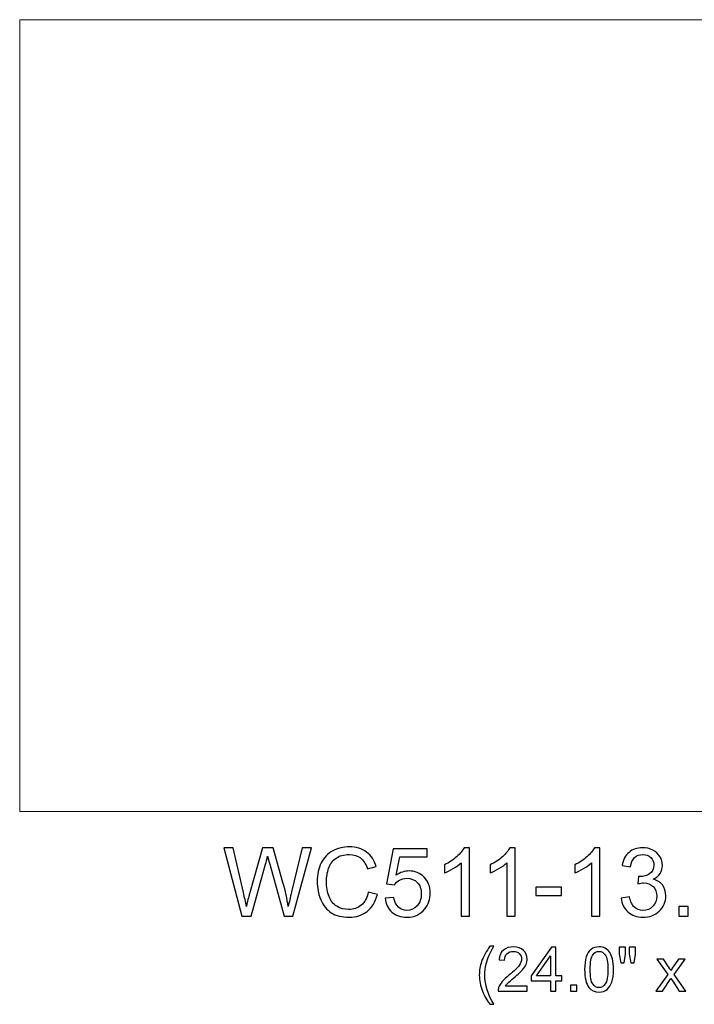
# Model space of a CAD drawing. Units: inches. Extents: x -185 to 308, y 45 to 184.
# Drawn here: x 136 to 148, y 72 to 90 of the extents above; entities that cross this region are included whole.
import ezdxf

# ---------------------------------------------------------------- set-up
doc = ezdxf.new("R2010")
doc.units = ezdxf.units.IN
doc.header["$MEASUREMENT"] = 0
doc.layers.add('Master Desktop', color=7, linetype='Continuous')

msp = doc.modelspace()

# ---------------------------------------------------------------- linework, layer by layer
at = {"layer": 'Master Desktop', "color": 250, "lineweight": 9}
msp.add_open_spline([(135.951, 89.568), (135.951, 89.568), (159.951, 89.568), (159.951, 89.568), (159.951, 89.568), (159.951, 89.568), (159.951, 75.693), (159.951, 75.693), (159.951, 75.693), (159.951, 75.693), (135.951, 75.693), (135.951, 75.693), (135.951, 75.693), (135.951, 75.693), (135.951, 89.568), (135.951, 89.568)], degree=3, knots=[0, 0, 0, 0, 0.25, 0.25, 0.25, 0.25, 0.5, 0.5, 0.5, 0.5, 0.75, 0.75, 0.75, 0.75, 1, 1, 1, 1], dxfattribs=at)
at = {"layer": 'Master Desktop', "color": 250}
for points, knots in [([(139.847, 73.861), (139.847, 73.861), (139.53, 75.054), (139.53, 75.054), (139.53, 75.054), (139.53, 75.054), (139.692, 75.054), (139.692, 75.054), (139.692, 75.054), (139.692, 75.054), (139.874, 74.272), (139.874, 74.272), (139.874, 74.272), (139.893, 74.19), (139.91, 74.109), (139.924, 74.028), (139.924, 74.028), (139.954, 74.156), (139.972, 74.229), (139.978, 74.249), (139.978, 74.249), (139.978, 74.249), (140.205, 75.054), (140.205, 75.054), (140.205, 75.054), (140.205, 75.054), (140.395, 75.054), (140.395, 75.054), (140.395, 75.054), (140.395, 75.054), (140.566, 74.45), (140.566, 74.45), (140.566, 74.45), (140.609, 74.301), (140.64, 74.16), (140.659, 74.028), (140.659, 74.028), (140.674, 74.103), (140.694, 74.19), (140.718, 74.288), (140.718, 74.288), (140.718, 74.288), (140.905, 75.054), (140.905, 75.054), (140.905, 75.054), (140.905, 75.054), (141.064, 75.054), (141.064, 75.054), (141.064, 75.054), (141.064, 75.054), (140.737, 73.861), (140.737, 73.861), (140.737, 73.861), (140.737, 73.861), (140.585, 73.861), (140.585, 73.861), (140.585, 73.861), (140.585, 73.861), (140.333, 74.77), (140.333, 74.77), (140.333, 74.77), (140.312, 74.846), (140.3, 74.893), (140.296, 74.91), (140.296, 74.91), (140.283, 74.855), (140.272, 74.809), (140.261, 74.77), (140.261, 74.77), (140.261, 74.77), (140.008, 73.861), (140.008, 73.861), (140.008, 73.861), (140.008, 73.861), (139.847, 73.861), (139.847, 73.861)], [0, 0, 0, 0, 0.052632, 0.052632, 0.052632, 0.052632, 0.105263, 0.105263, 0.105263, 0.105263, 0.157895, 0.157895, 0.157895, 0.157895, 0.210526, 0.210526, 0.210526, 0.210526, 0.263158, 0.263158, 0.263158, 0.263158, 0.315789, 0.315789, 0.315789, 0.315789, 0.368421, 0.368421, 0.368421, 0.368421, 0.421053, 0.421053, 0.421053, 0.421053, 0.473684, 0.473684, 0.473684, 0.473684, 0.526316, 0.526316, 0.526316, 0.526316, 0.578947, 0.578947, 0.578947, 0.578947, 0.631579, 0.631579, 0.631579, 0.631579, 0.684211, 0.684211, 0.684211, 0.684211, 0.736842, 0.736842, 0.736842, 0.736842, 0.789474, 0.789474, 0.789474, 0.789474, 0.842105, 0.842105, 0.842105, 0.842105, 0.894737, 0.894737, 0.894737, 0.894737, 0.947368, 0.947368, 0.947368, 0.947368, 1, 1, 1, 1]), ([(142.062, 74.28), (142.062, 74.28), (142.221, 74.24), (142.221, 74.24), (142.221, 74.24), (142.187, 74.11), (142.128, 74.011), (142.042, 73.943), (142.042, 73.943), (141.956, 73.875), (141.851, 73.841), (141.726, 73.841), (141.726, 73.841), (141.598, 73.841), (141.493, 73.867), (141.413, 73.919), (141.413, 73.919), (141.332, 73.972), (141.271, 74.048), (141.229, 74.147), (141.229, 74.147), (141.187, 74.246), (141.166, 74.353), (141.166, 74.467), (141.166, 74.467), (141.166, 74.591), (141.189, 74.699), (141.237, 74.792), (141.237, 74.792), (141.284, 74.884), (141.352, 74.955), (141.44, 75.003), (141.44, 75.003), (141.527, 75.051), (141.624, 75.075), (141.729, 75.075), (141.729, 75.075), (141.848, 75.075), (141.949, 75.044), (142.03, 74.983), (142.03, 74.983), (142.111, 74.923), (142.168, 74.837), (142.2, 74.727), (142.2, 74.727), (142.2, 74.727), (142.045, 74.69), (142.045, 74.69), (142.045, 74.69), (142.017, 74.777), (141.977, 74.84), (141.924, 74.88), (141.924, 74.88), (141.872, 74.92), (141.806, 74.94), (141.726, 74.94), (141.726, 74.94), (141.634, 74.94), (141.557, 74.918), (141.496, 74.874), (141.496, 74.874), (141.434, 74.83), (141.391, 74.771), (141.366, 74.697), (141.366, 74.697), (141.341, 74.623), (141.329, 74.546), (141.329, 74.468), (141.329, 74.468), (141.329, 74.366), (141.343, 74.278), (141.373, 74.202), (141.373, 74.202), (141.402, 74.126), (141.448, 74.07), (141.511, 74.032), (141.511, 74.032), (141.573, 73.995), (141.641, 73.976), (141.714, 73.976), (141.714, 73.976), (141.802, 73.976), (141.877, 74.002), (141.938, 74.052), (141.938, 74.052), (141.999, 74.103), (142.041, 74.179), (142.062, 74.28)], [0, 0, 0, 0, 0.045455, 0.045455, 0.045455, 0.045455, 0.090909, 0.090909, 0.090909, 0.090909, 0.136364, 0.136364, 0.136364, 0.136364, 0.181818, 0.181818, 0.181818, 0.181818, 0.227273, 0.227273, 0.227273, 0.227273, 0.272727, 0.272727, 0.272727, 0.272727, 0.318182, 0.318182, 0.318182, 0.318182, 0.363636, 0.363636, 0.363636, 0.363636, 0.409091, 0.409091, 0.409091, 0.409091, 0.454545, 0.454545, 0.454545, 0.454545, 0.5, 0.5, 0.5, 0.5, 0.545455, 0.545455, 0.545455, 0.545455, 0.590909, 0.590909, 0.590909, 0.590909, 0.636364, 0.636364, 0.636364, 0.636364, 0.681818, 0.681818, 0.681818, 0.681818, 0.727273, 0.727273, 0.727273, 0.727273, 0.772727, 0.772727, 0.772727, 0.772727, 0.818182, 0.818182, 0.818182, 0.818182, 0.863636, 0.863636, 0.863636, 0.863636, 0.909091, 0.909091, 0.909091, 0.909091, 0.954545, 0.954545, 0.954545, 0.954545, 1, 1, 1, 1]), ([(143.834, 73.861), (143.834, 73.861), (143.688, 73.861), (143.688, 73.861), (143.688, 73.861), (143.688, 73.861), (143.688, 74.795), (143.688, 74.795), (143.688, 74.795), (143.652, 74.761), (143.606, 74.727), (143.549, 74.694), (143.549, 74.694), (143.492, 74.66), (143.44, 74.635), (143.395, 74.618), (143.395, 74.618), (143.395, 74.618), (143.395, 74.76), (143.395, 74.76), (143.395, 74.76), (143.477, 74.798), (143.548, 74.845), (143.61, 74.9), (143.61, 74.9), (143.671, 74.955), (143.714, 75.008), (143.74, 75.059), (143.74, 75.059), (143.74, 75.059), (143.834, 75.059), (143.834, 75.059), (143.834, 75.059), (143.834, 75.059), (143.834, 73.861), (143.834, 73.861)], [0, 0, 0, 0, 0.111111, 0.111111, 0.111111, 0.111111, 0.222222, 0.222222, 0.222222, 0.222222, 0.333333, 0.333333, 0.333333, 0.333333, 0.444444, 0.444444, 0.444444, 0.444444, 0.555556, 0.555556, 0.555556, 0.555556, 0.666667, 0.666667, 0.666667, 0.666667, 0.777778, 0.777778, 0.777778, 0.777778, 0.888889, 0.888889, 0.888889, 0.888889, 1, 1, 1, 1]), ([(144.637, 73.861), (144.637, 73.861), (144.491, 73.861), (144.491, 73.861), (144.491, 73.861), (144.491, 73.861), (144.491, 74.795), (144.491, 74.795), (144.491, 74.795), (144.456, 74.761), (144.41, 74.727), (144.352, 74.694), (144.352, 74.694), (144.295, 74.66), (144.244, 74.635), (144.198, 74.618), (144.198, 74.618), (144.198, 74.618), (144.198, 74.76), (144.198, 74.76), (144.198, 74.76), (144.28, 74.798), (144.352, 74.845), (144.413, 74.9), (144.413, 74.9), (144.474, 74.955), (144.518, 75.008), (144.543, 75.059), (144.543, 75.059), (144.543, 75.059), (144.637, 75.059), (144.637, 75.059), (144.637, 75.059), (144.637, 75.059), (144.637, 73.861), (144.637, 73.861)], [0, 0, 0, 0, 0.111111, 0.111111, 0.111111, 0.111111, 0.222222, 0.222222, 0.222222, 0.222222, 0.333333, 0.333333, 0.333333, 0.333333, 0.444444, 0.444444, 0.444444, 0.444444, 0.555556, 0.555556, 0.555556, 0.555556, 0.666667, 0.666667, 0.666667, 0.666667, 0.777778, 0.777778, 0.777778, 0.777778, 0.888889, 0.888889, 0.888889, 0.888889, 1, 1, 1, 1]), ([(146.119, 73.861), (146.119, 73.861), (145.973, 73.861), (145.973, 73.861), (145.973, 73.861), (145.973, 73.861), (145.973, 74.795), (145.973, 74.795), (145.973, 74.795), (145.938, 74.761), (145.892, 74.727), (145.834, 74.694), (145.834, 74.694), (145.777, 74.66), (145.726, 74.635), (145.68, 74.618), (145.68, 74.618), (145.68, 74.618), (145.68, 74.76), (145.68, 74.76), (145.68, 74.76), (145.762, 74.798), (145.834, 74.845), (145.895, 74.9), (145.895, 74.9), (145.956, 74.955), (146, 75.008), (146.025, 75.059), (146.025, 75.059), (146.025, 75.059), (146.119, 75.059), (146.119, 75.059), (146.119, 75.059), (146.119, 75.059), (146.119, 73.861), (146.119, 73.861)], [0, 0, 0, 0, 0.111111, 0.111111, 0.111111, 0.111111, 0.222222, 0.222222, 0.222222, 0.222222, 0.333333, 0.333333, 0.333333, 0.333333, 0.444444, 0.444444, 0.444444, 0.444444, 0.555556, 0.555556, 0.555556, 0.555556, 0.666667, 0.666667, 0.666667, 0.666667, 0.777778, 0.777778, 0.777778, 0.777778, 0.888889, 0.888889, 0.888889, 0.888889, 1, 1, 1, 1]), ([(146.496, 74.176), (146.496, 74.176), (146.642, 74.196), (146.642, 74.196), (146.642, 74.196), (146.659, 74.113), (146.687, 74.053), (146.728, 74.016), (146.728, 74.016), (146.768, 73.98), (146.817, 73.961), (146.876, 73.961), (146.876, 73.961), (146.944, 73.961), (147.003, 73.985), (147.05, 74.033), (147.05, 74.033), (147.097, 74.081), (147.121, 74.14), (147.121, 74.21), (147.121, 74.21), (147.121, 74.278), (147.099, 74.333), (147.056, 74.377), (147.056, 74.377), (147.011, 74.42), (146.956, 74.442), (146.888, 74.442), (146.888, 74.442), (146.86, 74.442), (146.826, 74.437), (146.784, 74.426), (146.784, 74.426), (146.784, 74.426), (146.801, 74.555), (146.801, 74.555), (146.801, 74.555), (146.811, 74.553), (146.818, 74.553), (146.824, 74.553), (146.824, 74.553), (146.887, 74.553), (146.943, 74.569), (146.993, 74.602), (146.993, 74.602), (147.043, 74.634), (147.068, 74.685), (147.068, 74.752), (147.068, 74.752), (147.068, 74.806), (147.049, 74.851), (147.013, 74.886), (147.013, 74.886), (146.977, 74.921), (146.93, 74.939), (146.872, 74.939), (146.872, 74.939), (146.815, 74.939), (146.768, 74.921), (146.73, 74.885), (146.73, 74.885), (146.692, 74.849), (146.667, 74.795), (146.657, 74.724), (146.657, 74.724), (146.657, 74.724), (146.51, 74.75), (146.51, 74.75), (146.51, 74.75), (146.528, 74.848), (146.569, 74.924), (146.632, 74.978), (146.632, 74.978), (146.696, 75.032), (146.775, 75.059), (146.869, 75.059), (146.869, 75.059), (146.934, 75.059), (146.994, 75.045), (147.049, 75.017), (147.049, 75.017), (147.104, 74.989), (147.146, 74.951), (147.175, 74.903), (147.175, 74.903), (147.204, 74.855), (147.218, 74.803), (147.218, 74.749), (147.218, 74.749), (147.218, 74.698), (147.204, 74.651), (147.177, 74.608), (147.177, 74.608), (147.149, 74.566), (147.108, 74.532), (147.054, 74.507), (147.054, 74.507), (147.124, 74.491), (147.179, 74.457), (147.218, 74.406), (147.218, 74.406), (147.257, 74.355), (147.277, 74.291), (147.277, 74.214), (147.277, 74.214), (147.277, 74.11), (147.239, 74.021), (147.163, 73.949), (147.163, 73.949), (147.087, 73.876), (146.991, 73.84), (146.875, 73.84), (146.875, 73.84), (146.77, 73.84), (146.683, 73.871), (146.614, 73.934), (146.614, 73.934), (146.545, 73.996), (146.505, 74.077), (146.496, 74.176)], [0, 0, 0, 0, 0.033333, 0.033333, 0.033333, 0.033333, 0.066667, 0.066667, 0.066667, 0.066667, 0.1, 0.1, 0.1, 0.1, 0.133333, 0.133333, 0.133333, 0.133333, 0.166667, 0.166667, 0.166667, 0.166667, 0.2, 0.2, 0.2, 0.2, 0.233333, 0.233333, 0.233333, 0.233333, 0.266667, 0.266667, 0.266667, 0.266667, 0.3, 0.3, 0.3, 0.3, 0.333333, 0.333333, 0.333333, 0.333333, 0.366667, 0.366667, 0.366667, 0.366667, 0.4, 0.4, 0.4, 0.4, 0.433333, 0.433333, 0.433333, 0.433333, 0.466667, 0.466667, 0.466667, 0.466667, 0.5, 0.5, 0.5, 0.5, 0.533333, 0.533333, 0.533333, 0.533333, 0.566667, 0.566667, 0.566667, 0.566667, 0.6, 0.6, 0.6, 0.6, 0.633333, 0.633333, 0.633333, 0.633333, 0.666667, 0.666667, 0.666667, 0.666667, 0.7, 0.7, 0.7, 0.7, 0.733333, 0.733333, 0.733333, 0.733333, 0.766667, 0.766667, 0.766667, 0.766667, 0.8, 0.8, 0.8, 0.8, 0.833333, 0.833333, 0.833333, 0.833333, 0.866667, 0.866667, 0.866667, 0.866667, 0.9, 0.9, 0.9, 0.9, 0.933333, 0.933333, 0.933333, 0.933333, 0.966667, 0.966667, 0.966667, 0.966667, 1, 1, 1, 1]), ([(142.356, 74.174), (142.356, 74.174), (142.509, 74.187), (142.509, 74.187), (142.509, 74.187), (142.521, 74.112), (142.547, 74.056), (142.589, 74.018), (142.589, 74.018), (142.63, 73.98), (142.68, 73.961), (142.739, 73.961), (142.739, 73.961), (142.809, 73.961), (142.869, 73.988), (142.918, 74.041), (142.918, 74.041), (142.967, 74.094), (142.991, 74.165), (142.991, 74.253), (142.991, 74.253), (142.991, 74.336), (142.968, 74.402), (142.921, 74.45), (142.921, 74.45), (142.874, 74.499), (142.812, 74.523), (142.736, 74.523), (142.736, 74.523), (142.689, 74.523), (142.647, 74.512), (142.609, 74.491), (142.609, 74.491), (142.571, 74.469), (142.541, 74.442), (142.519, 74.407), (142.519, 74.407), (142.519, 74.407), (142.382, 74.425), (142.382, 74.425), (142.382, 74.425), (142.382, 74.425), (142.497, 75.038), (142.497, 75.038), (142.497, 75.038), (142.497, 75.038), (143.091, 75.038), (143.091, 75.038), (143.091, 75.038), (143.091, 75.038), (143.091, 74.898), (143.091, 74.898), (143.091, 74.898), (143.091, 74.898), (142.614, 74.898), (142.614, 74.898), (142.614, 74.898), (142.614, 74.898), (142.55, 74.577), (142.55, 74.577), (142.55, 74.577), (142.622, 74.627), (142.697, 74.652), (142.776, 74.652), (142.776, 74.652), (142.88, 74.652), (142.967, 74.616), (143.039, 74.544), (143.039, 74.544), (143.111, 74.472), (143.147, 74.379), (143.147, 74.266), (143.147, 74.266), (143.147, 74.158), (143.115, 74.064), (143.052, 73.986), (143.052, 73.986), (142.976, 73.889), (142.871, 73.841), (142.739, 73.841), (142.739, 73.841), (142.63, 73.841), (142.542, 73.871), (142.473, 73.932), (142.473, 73.932), (142.404, 73.993), (142.365, 74.073), (142.356, 74.174)], [0, 0, 0, 0, 0.045455, 0.045455, 0.045455, 0.045455, 0.090909, 0.090909, 0.090909, 0.090909, 0.136364, 0.136364, 0.136364, 0.136364, 0.181818, 0.181818, 0.181818, 0.181818, 0.227273, 0.227273, 0.227273, 0.227273, 0.272727, 0.272727, 0.272727, 0.272727, 0.318182, 0.318182, 0.318182, 0.318182, 0.363636, 0.363636, 0.363636, 0.363636, 0.409091, 0.409091, 0.409091, 0.409091, 0.454545, 0.454545, 0.454545, 0.454545, 0.5, 0.5, 0.5, 0.5, 0.545455, 0.545455, 0.545455, 0.545455, 0.590909, 0.590909, 0.590909, 0.590909, 0.636364, 0.636364, 0.636364, 0.636364, 0.681818, 0.681818, 0.681818, 0.681818, 0.727273, 0.727273, 0.727273, 0.727273, 0.772727, 0.772727, 0.772727, 0.772727, 0.818182, 0.818182, 0.818182, 0.818182, 0.863636, 0.863636, 0.863636, 0.863636, 0.909091, 0.909091, 0.909091, 0.909091, 0.954545, 0.954545, 0.954545, 0.954545, 1, 1, 1, 1]), ([(144.996, 74.219), (144.996, 74.219), (144.996, 74.367), (144.996, 74.367), (144.996, 74.367), (144.996, 74.367), (145.447, 74.367), (145.447, 74.367), (145.447, 74.367), (145.447, 74.367), (145.447, 74.219), (145.447, 74.219), (145.447, 74.219), (145.447, 74.219), (144.996, 74.219), (144.996, 74.219)], [0, 0, 0, 0, 0.25, 0.25, 0.25, 0.25, 0.5, 0.5, 0.5, 0.5, 0.75, 0.75, 0.75, 0.75, 1, 1, 1, 1]), ([(147.504, 73.861), (147.504, 73.861), (147.504, 74.028), (147.504, 74.028), (147.504, 74.028), (147.504, 74.028), (147.671, 74.028), (147.671, 74.028), (147.671, 74.028), (147.671, 74.028), (147.671, 73.861), (147.671, 73.861), (147.671, 73.861), (147.671, 73.861), (147.504, 73.861), (147.504, 73.861)], [0, 0, 0, 0, 0.25, 0.25, 0.25, 0.25, 0.5, 0.5, 0.5, 0.5, 0.75, 0.75, 0.75, 0.75, 1, 1, 1, 1]), ([(144.195, 72.315), (144.143, 72.381), (144.098, 72.459), (144.062, 72.548), (144.062, 72.548), (144.026, 72.637), (144.008, 72.729), (144.008, 72.824), (144.008, 72.824), (144.008, 72.908), (144.021, 72.988), (144.048, 73.065), (144.048, 73.065), (144.08, 73.154), (144.129, 73.243), (144.195, 73.332), (144.195, 73.332), (144.195, 73.332), (144.264, 73.332), (144.264, 73.332), (144.264, 73.332), (144.221, 73.258), (144.193, 73.206), (144.179, 73.175), (144.179, 73.175), (144.157, 73.126), (144.141, 73.075), (144.128, 73.022), (144.128, 73.022), (144.113, 72.956), (144.105, 72.89), (144.105, 72.824), (144.105, 72.824), (144.105, 72.654), (144.158, 72.484), (144.264, 72.315), (144.264, 72.315), (144.264, 72.315), (144.195, 72.315), (144.195, 72.315)], [0, 0, 0, 0, 0.1, 0.1, 0.1, 0.1, 0.2, 0.2, 0.2, 0.2, 0.3, 0.3, 0.3, 0.3, 0.4, 0.4, 0.4, 0.4, 0.5, 0.5, 0.5, 0.5, 0.6, 0.6, 0.6, 0.6, 0.7, 0.7, 0.7, 0.7, 0.8, 0.8, 0.8, 0.8, 0.9, 0.9, 0.9, 0.9, 1, 1, 1, 1]), ([(144.848, 72.635), (144.848, 72.635), (144.848, 72.543), (144.848, 72.543), (144.848, 72.543), (144.848, 72.543), (144.336, 72.543), (144.336, 72.543), (144.336, 72.543), (144.335, 72.566), (144.339, 72.588), (144.347, 72.609), (144.347, 72.609), (144.36, 72.644), (144.381, 72.679), (144.409, 72.712), (144.409, 72.712), (144.438, 72.746), (144.48, 72.785), (144.534, 72.83), (144.534, 72.83), (144.618, 72.899), (144.675, 72.954), (144.705, 72.994), (144.705, 72.994), (144.734, 73.034), (144.749, 73.073), (144.749, 73.109), (144.749, 73.109), (144.749, 73.146), (144.736, 73.178), (144.709, 73.204), (144.709, 73.204), (144.682, 73.23), (144.647, 73.243), (144.603, 73.243), (144.603, 73.243), (144.557, 73.243), (144.521, 73.229), (144.493, 73.202), (144.493, 73.202), (144.466, 73.174), (144.452, 73.136), (144.451, 73.087), (144.451, 73.087), (144.451, 73.087), (144.354, 73.097), (144.354, 73.097), (144.354, 73.097), (144.36, 73.171), (144.385, 73.226), (144.429, 73.264), (144.429, 73.264), (144.473, 73.303), (144.532, 73.322), (144.605, 73.322), (144.605, 73.322), (144.68, 73.322), (144.739, 73.301), (144.782, 73.26), (144.782, 73.26), (144.825, 73.219), (144.847, 73.167), (144.847, 73.106), (144.847, 73.106), (144.847, 73.075), (144.841, 73.045), (144.828, 73.015), (144.828, 73.015), (144.815, 72.985), (144.794, 72.953), (144.765, 72.92), (144.765, 72.92), (144.735, 72.887), (144.686, 72.842), (144.618, 72.784), (144.618, 72.784), (144.561, 72.736), (144.524, 72.703), (144.508, 72.686), (144.508, 72.686), (144.492, 72.669), (144.478, 72.652), (144.468, 72.635), (144.468, 72.635), (144.468, 72.635), (144.848, 72.635), (144.848, 72.635)], [0, 0, 0, 0, 0.045455, 0.045455, 0.045455, 0.045455, 0.090909, 0.090909, 0.090909, 0.090909, 0.136364, 0.136364, 0.136364, 0.136364, 0.181818, 0.181818, 0.181818, 0.181818, 0.227273, 0.227273, 0.227273, 0.227273, 0.272727, 0.272727, 0.272727, 0.272727, 0.318182, 0.318182, 0.318182, 0.318182, 0.363636, 0.363636, 0.363636, 0.363636, 0.409091, 0.409091, 0.409091, 0.409091, 0.454545, 0.454545, 0.454545, 0.454545, 0.5, 0.5, 0.5, 0.5, 0.545455, 0.545455, 0.545455, 0.545455, 0.590909, 0.590909, 0.590909, 0.590909, 0.636364, 0.636364, 0.636364, 0.636364, 0.681818, 0.681818, 0.681818, 0.681818, 0.727273, 0.727273, 0.727273, 0.727273, 0.772727, 0.772727, 0.772727, 0.772727, 0.818182, 0.818182, 0.818182, 0.818182, 0.863636, 0.863636, 0.863636, 0.863636, 0.909091, 0.909091, 0.909091, 0.909091, 0.954545, 0.954545, 0.954545, 0.954545, 1, 1, 1, 1]), ([(145.255, 72.543), (145.255, 72.543), (145.255, 72.729), (145.255, 72.729), (145.255, 72.729), (145.255, 72.729), (144.919, 72.729), (144.919, 72.729), (144.919, 72.729), (144.919, 72.729), (144.919, 72.816), (144.919, 72.816), (144.919, 72.816), (144.919, 72.816), (145.273, 73.319), (145.273, 73.319), (145.273, 73.319), (145.273, 73.319), (145.351, 73.319), (145.351, 73.319), (145.351, 73.319), (145.351, 73.319), (145.351, 72.816), (145.351, 72.816), (145.351, 72.816), (145.351, 72.816), (145.455, 72.816), (145.455, 72.816), (145.455, 72.816), (145.455, 72.816), (145.455, 72.729), (145.455, 72.729), (145.455, 72.729), (145.455, 72.729), (145.351, 72.729), (145.351, 72.729), (145.351, 72.729), (145.351, 72.729), (145.351, 72.543), (145.351, 72.543), (145.351, 72.543), (145.351, 72.543), (145.255, 72.543), (145.255, 72.543)], [0, 0, 0, 0, 0.090909, 0.090909, 0.090909, 0.090909, 0.181818, 0.181818, 0.181818, 0.181818, 0.272727, 0.272727, 0.272727, 0.272727, 0.363636, 0.363636, 0.363636, 0.363636, 0.454545, 0.454545, 0.454545, 0.454545, 0.545455, 0.545455, 0.545455, 0.545455, 0.636364, 0.636364, 0.636364, 0.636364, 0.727273, 0.727273, 0.727273, 0.727273, 0.818182, 0.818182, 0.818182, 0.818182, 0.909091, 0.909091, 0.909091, 0.909091, 1, 1, 1, 1]), ([(145.255, 72.816), (145.255, 72.816), (145.255, 73.166), (145.255, 73.166), (145.255, 73.166), (145.255, 73.166), (145.013, 72.816), (145.013, 72.816), (145.013, 72.816), (145.013, 72.816), (145.255, 72.816), (145.255, 72.816)], [0, 0, 0, 0, 0.333333, 0.333333, 0.333333, 0.333333, 0.666667, 0.666667, 0.666667, 0.666667, 1, 1, 1, 1]), ([(145.854, 72.926), (145.854, 73.017), (145.863, 73.091), (145.882, 73.147), (145.882, 73.147), (145.901, 73.203), (145.929, 73.246), (145.966, 73.276), (145.966, 73.276), (146.003, 73.307), (146.05, 73.322), (146.107, 73.322), (146.107, 73.322), (146.148, 73.322), (146.185, 73.313), (146.216, 73.297), (146.216, 73.297), (146.248, 73.28), (146.273, 73.256), (146.294, 73.224), (146.294, 73.224), (146.314, 73.193), (146.33, 73.154), (146.342, 73.109), (146.342, 73.109), (146.354, 73.063), (146.36, 73.002), (146.36, 72.926), (146.36, 72.926), (146.36, 72.835), (146.35, 72.761), (146.332, 72.705), (146.332, 72.705), (146.313, 72.649), (146.285, 72.606), (146.248, 72.576), (146.248, 72.576), (146.21, 72.545), (146.163, 72.53), (146.107, 72.53), (146.107, 72.53), (146.032, 72.53), (145.973, 72.557), (145.93, 72.61), (145.93, 72.61), (145.879, 72.675), (145.854, 72.78), (145.854, 72.926)], [0, 0, 0, 0, 0.083333, 0.083333, 0.083333, 0.083333, 0.166667, 0.166667, 0.166667, 0.166667, 0.25, 0.25, 0.25, 0.25, 0.333333, 0.333333, 0.333333, 0.333333, 0.416667, 0.416667, 0.416667, 0.416667, 0.5, 0.5, 0.5, 0.5, 0.583333, 0.583333, 0.583333, 0.583333, 0.666667, 0.666667, 0.666667, 0.666667, 0.75, 0.75, 0.75, 0.75, 0.833333, 0.833333, 0.833333, 0.833333, 0.916667, 0.916667, 0.916667, 0.916667, 1, 1, 1, 1]), ([(145.952, 72.926), (145.952, 72.798), (145.967, 72.714), (145.996, 72.671), (145.996, 72.671), (146.026, 72.629), (146.063, 72.608), (146.107, 72.608), (146.107, 72.608), (146.15, 72.608), (146.187, 72.629), (146.217, 72.672), (146.217, 72.672), (146.247, 72.714), (146.262, 72.799), (146.262, 72.926), (146.262, 72.926), (146.262, 73.053), (146.247, 73.138), (146.217, 73.18), (146.217, 73.18), (146.187, 73.222), (146.15, 73.243), (146.106, 73.243), (146.106, 73.243), (146.062, 73.243), (146.027, 73.224), (146.001, 73.187), (146.001, 73.187), (145.968, 73.14), (145.952, 73.053), (145.952, 72.926)], [0, 0, 0, 0, 0.125, 0.125, 0.125, 0.125, 0.25, 0.25, 0.25, 0.25, 0.375, 0.375, 0.375, 0.375, 0.5, 0.5, 0.5, 0.5, 0.625, 0.625, 0.625, 0.625, 0.75, 0.75, 0.75, 0.75, 0.875, 0.875, 0.875, 0.875, 1, 1, 1, 1]), ([(146.488, 73.044), (146.488, 73.044), (146.461, 73.192), (146.461, 73.192), (146.461, 73.192), (146.461, 73.192), (146.461, 73.319), (146.461, 73.319), (146.461, 73.319), (146.461, 73.319), (146.569, 73.319), (146.569, 73.319), (146.569, 73.319), (146.569, 73.319), (146.569, 73.192), (146.569, 73.192), (146.569, 73.192), (146.569, 73.192), (146.546, 73.044), (146.546, 73.044), (146.546, 73.044), (146.546, 73.044), (146.488, 73.044), (146.488, 73.044)], [0, 0, 0, 0, 0.166667, 0.166667, 0.166667, 0.166667, 0.333333, 0.333333, 0.333333, 0.333333, 0.5, 0.5, 0.5, 0.5, 0.666667, 0.666667, 0.666667, 0.666667, 0.833333, 0.833333, 0.833333, 0.833333, 1, 1, 1, 1]), ([(146.663, 73.044), (146.663, 73.044), (146.637, 73.192), (146.637, 73.192), (146.637, 73.192), (146.637, 73.192), (146.637, 73.319), (146.637, 73.319), (146.637, 73.319), (146.637, 73.319), (146.745, 73.319), (146.745, 73.319), (146.745, 73.319), (146.745, 73.319), (146.745, 73.192), (146.745, 73.192), (146.745, 73.192), (146.745, 73.192), (146.72, 73.044), (146.72, 73.044), (146.72, 73.044), (146.72, 73.044), (146.663, 73.044), (146.663, 73.044)], [0, 0, 0, 0, 0.166667, 0.166667, 0.166667, 0.166667, 0.333333, 0.333333, 0.333333, 0.333333, 0.5, 0.5, 0.5, 0.5, 0.666667, 0.666667, 0.666667, 0.666667, 0.833333, 0.833333, 0.833333, 0.833333, 1, 1, 1, 1]), ([(147.105, 72.543), (147.105, 72.543), (147.31, 72.835), (147.31, 72.835), (147.31, 72.835), (147.31, 72.835), (147.12, 73.105), (147.12, 73.105), (147.12, 73.105), (147.12, 73.105), (147.239, 73.105), (147.239, 73.105), (147.239, 73.105), (147.239, 73.105), (147.325, 72.973), (147.325, 72.973), (147.325, 72.973), (147.342, 72.948), (147.355, 72.927), (147.364, 72.91), (147.364, 72.91), (147.38, 72.933), (147.394, 72.954), (147.407, 72.972), (147.407, 72.972), (147.407, 72.972), (147.502, 73.105), (147.502, 73.105), (147.502, 73.105), (147.502, 73.105), (147.616, 73.105), (147.616, 73.105), (147.616, 73.105), (147.616, 73.105), (147.422, 72.84), (147.422, 72.84), (147.422, 72.84), (147.422, 72.84), (147.631, 72.543), (147.631, 72.543), (147.631, 72.543), (147.631, 72.543), (147.514, 72.543), (147.514, 72.543), (147.514, 72.543), (147.514, 72.543), (147.398, 72.718), (147.398, 72.718), (147.398, 72.718), (147.398, 72.718), (147.368, 72.765), (147.368, 72.765), (147.368, 72.765), (147.368, 72.765), (147.22, 72.543), (147.22, 72.543), (147.22, 72.543), (147.22, 72.543), (147.105, 72.543), (147.105, 72.543)], [0, 0, 0, 0, 0.066667, 0.066667, 0.066667, 0.066667, 0.133333, 0.133333, 0.133333, 0.133333, 0.2, 0.2, 0.2, 0.2, 0.266667, 0.266667, 0.266667, 0.266667, 0.333333, 0.333333, 0.333333, 0.333333, 0.4, 0.4, 0.4, 0.4, 0.466667, 0.466667, 0.466667, 0.466667, 0.533333, 0.533333, 0.533333, 0.533333, 0.6, 0.6, 0.6, 0.6, 0.666667, 0.666667, 0.666667, 0.666667, 0.733333, 0.733333, 0.733333, 0.733333, 0.8, 0.8, 0.8, 0.8, 0.866667, 0.866667, 0.866667, 0.866667, 0.933333, 0.933333, 0.933333, 0.933333, 1, 1, 1, 1]), ([(145.606, 72.543), (145.606, 72.543), (145.606, 72.652), (145.606, 72.652), (145.606, 72.652), (145.606, 72.652), (145.715, 72.652), (145.715, 72.652), (145.715, 72.652), (145.715, 72.652), (145.715, 72.543), (145.715, 72.543), (145.715, 72.543), (145.715, 72.543), (145.606, 72.543), (145.606, 72.543)], [0, 0, 0, 0, 0.25, 0.25, 0.25, 0.25, 0.5, 0.5, 0.5, 0.5, 0.75, 0.75, 0.75, 0.75, 1, 1, 1, 1])]:
    msp.add_open_spline(points, degree=3, knots=knots, dxfattribs=at)

doc.saveas('drawing.dxf')
